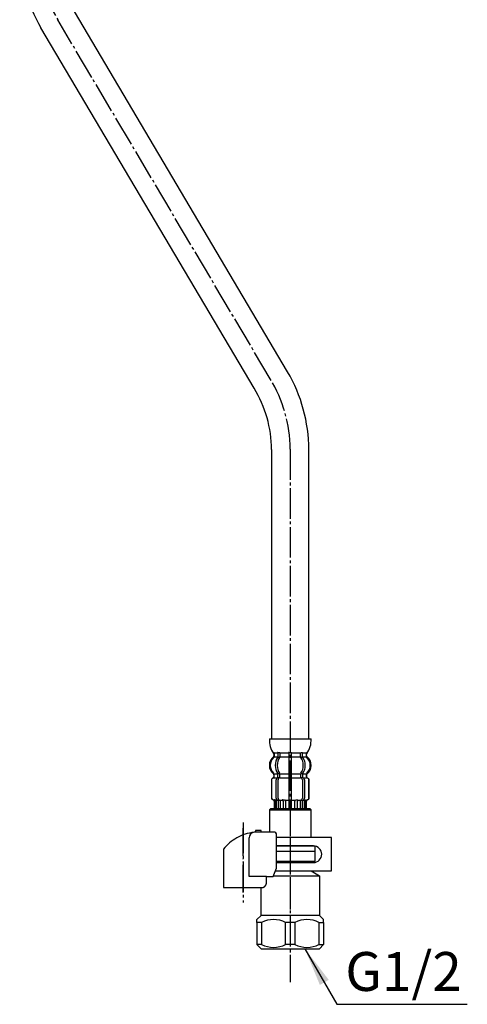
# Model space of a CAD drawing. Units: millimetres. Extents: x 0 to 840, y 0 to 1188.
# Drawn here: x 261 to 422, y 184 to 538 of the extents above; entities that cross this region are included whole.
import ezdxf

# ---------------------------------------------------------------- set-up
doc = ezdxf.new("R2010")
doc.units = ezdxf.units.MM
doc.linetypes.add('DASH_CENTER', pattern=[14, 11, -1, 1, -1])
doc.linetypes.add('PHANTOM', pattern=[13, 10, -1, 0, -1, 0, -1])
doc.layers.add('1', color=7, linetype='Continuous')
doc.styles.add('CONVERTER_12', font='txt.shx', dxfattribs={"width": 0.9})
doc.dimstyles.get("Standard").update_dxf_attribs({"dimtxt": 0.18, "dimasz": 0.18, "dimexe": 0.18, "dimexo": 0.0625, "dimgap": 0.09, "dimtad": 0, "dimtih": 1, "dimtoh": 1, "dimdec": 4, "dimzin": 0, "dimdsep": 46, "dimtxsty": 'Standard', "dimcen": 0.09, "dimadec": 0, "dimazin": 0, "dimtfac": 1, "dimtdec": 4, "dimtofl": 0, "dimtmove": 0, "dimatfit": 3, "dimfxl": 1, "dimtolj": 1, "dimtzin": 0, "dimarcsym": 0})

# ---------------------------------------------------------------- blocks, each defined once
blk = doc.blocks.new('33-108X-1__18', base_point=(261.3, 341.89))
at = {"layer": '1', "color": 7, "linetype": 'Continuous'}
for p, q in [((261, 593.32), (261, 563.43)), ((274.4, 563.43), (274.4, 593.32)), ((357.33, 411.3), (280.68, 540.97)), ((345.29, 405.33), (268.64, 535)), ((351.57, 383.29), (351.57, 279.14)), ((364.97, 279.14), (364.97, 383.29))]:
    blk.add_line(p, q, dxfattribs=at)
for centre, radius, start, end in [((317.7, 563.43), 56.7, 180, 210.0909), ((317.7, 563.43), 43.3, 180, 211.2418), ((308.27, 382.87), 56.7, 0.4233, 30.091), ((308.27, 382.87), 43.3, 0.5543, 31.242)]:
    blk.add_arc(centre, radius, start, end, dxfattribs=at)
blk = doc.blocks.new('33-108-2-C2__19', base_point=(351.07, 266.14))
at = {"color": 7, "linetype": 'Continuous'}
for p, q in [((353.82, 273.99), (353.82, 272.79)), ((354.53, 273.99), (354.53, 272.79)), ((357.77, 273.99), (357.77, 272.64)), ((357.87, 274.24), (358.27, 274.24)), ((358.27, 274.24), (358.67, 274.24)), ((358.77, 272.64), (358.77, 273.99)), ((362.01, 272.79), (362.01, 273.99)), ((362.72, 272.79), (362.72, 273.99)), ((353.88, 272.54), (354.39, 272.54)), ((357.77, 272.64), (357.77, 266.64)), ((357.87, 272.54), (358.27, 272.54)), ((358.27, 272.54), (358.67, 272.54)), ((358.77, 266.64), (358.77, 272.64)), ((362.15, 272.54), (362.66, 272.54)), ((352.44, 265.55), (352.44, 266.42)), ((353.82, 265.5), (353.82, 266.48)), ((353.88, 266.74), (354.39, 266.74)), ((354.53, 265.14), (354.53, 266.48)), ((357.77, 266.64), (357.77, 265.14)), ((357.87, 266.74), (358.27, 266.74)), ((358.27, 266.74), (358.67, 266.74)), ((358.77, 265.14), (358.77, 266.64)), ((362.01, 266.48), (362.01, 265.14)), ((362.15, 266.74), (362.66, 266.74)), ((362.72, 266.48), (362.72, 265.5)), ((364.1, 266.42), (364.1, 265.55)), ((351.47, 264.24), (351.47, 258.04)), ((351.54, 264.24), (351.54, 258.04)), ((353.19, 257.84), (353.19, 264.44)), ((353.88, 265.24), (354.44, 265.24)), ((353.89, 257.84), (353.89, 264.44)), ((357.77, 265.14), (357.77, 254.14)), ((357.87, 265.24), (358.27, 265.24)), ((358.27, 265.24), (358.67, 265.24)), ((358.77, 254.14), (358.77, 265.14)), ((362.1, 265.24), (362.66, 265.24)), ((362.65, 264.44), (362.65, 257.84)), ((363.35, 264.44), (363.35, 257.84)), ((365, 258.04), (365, 264.24)), ((365.07, 258.04), (365.07, 264.24)), ((352.47, 256.7), (352.47, 254.14)), ((352.54, 257.24), (352.84, 257.24)), ((352.54, 256.7), (352.54, 254.14)), ((352.79, 256.75), (352.79, 254.14)), ((353.18, 256.75), (353.18, 254.14)), ((353.51, 257.25), (353.8, 257.07)), ((353.89, 257.04), (353.88, 257.04)), ((354.44, 257.04), (353.89, 257.04)), ((353.89, 257.04), (353.89, 254.14)), ((354.6, 257.14), (354.6, 254.14)), ((355.68, 256.75), (355.68, 254.14)), ((356.6, 256.75), (356.6, 254.14)), ((357.87, 257.04), (358.27, 257.04)), ((358.27, 257.04), (358.67, 257.04)), ((359.94, 254.14), (359.94, 256.75)), ((360.86, 254.14), (360.86, 256.75)), ((361.94, 254.14), (361.94, 257.14)), ((362.65, 257.04), (362.1, 257.04)), ((362.66, 257.04), (362.65, 257.04)), ((362.65, 254.14), (362.65, 257.04)), ((362.74, 257.07), (363.03, 257.25)), ((363.36, 254.14), (363.36, 256.75)), ((363.7, 257.24), (364, 257.24)), ((363.75, 254.14), (363.75, 256.75)), ((364, 254.14), (364, 256.7)), ((364.07, 254.14), (364.07, 256.7))]:
    blk.add_line(p, q, dxfattribs=at)
for centre, radius, start, end in [((351.94, 272.86), 0.5, 314.4214, 0), ((352.31, 274.14), 0.1, 22.0737, 90), ((351.94, 273.99), 0.5, 0, 22.0737), ((353.32, 273.99), 0.5, 17.496, 32.9514), ((353.32, 273.99), 0.5, 0, 17.496), ((354.03, 273.99), 0.5, 0, 32.9514), ((357.27, 273.99), 0.5, 17.496, 32.9514), ((357.27, 273.99), 0.5, 0, 17.496), ((359.27, 273.99), 0.5, 162.504, 180), ((359.27, 273.99), 0.5, 147.0486, 162.504), ((362.51, 273.99), 0.5, 147.0486, 180), ((363.22, 273.99), 0.5, 162.504, 180), ((363.22, 273.99), 0.5, 147.0486, 162.504), ((364.6, 273.99), 0.5, 157.9263, 180), ((364.6, 272.86), 0.5, 180, 225.5786), ((364.23, 274.14), 0.1, 90, 157.9263), ((355.09, 269.64), 4, 134.4214, 225.6402), ((358.05, 269.64), 5.18, 146.2456, 213.7544), ((358.75, 269.64), 5.18, 146.2456, 213.7544), ((353.32, 272.79), 0.5, 326.2456, 341.8773), ((353.32, 272.79), 0.5, 341.8773, 0), ((354.03, 272.79), 0.5, 326.2456, 0), ((362.51, 272.79), 0.5, 180, 213.7544), ((357.79, 269.64), 5.18, 326.2456, 33.7544), ((363.22, 272.79), 0.5, 180, 198.1227), ((363.22, 272.79), 0.5, 198.1227, 213.7544), ((358.49, 269.64), 5.18, 326.2456, 33.7544), ((361.45, 269.64), 4, 314.3598, 45.5786), ((351.94, 266.42), 0.5, 0, 45.6402), ((353.32, 266.48), 0.5, 18.1227, 33.7544), ((353.32, 266.48), 0.5, 0, 18.1227), ((354.03, 266.48), 0.5, 0, 33.7544), ((362.51, 266.48), 0.5, 146.2456, 180), ((363.22, 266.48), 0.5, 161.8773, 180), ((363.22, 266.48), 0.5, 146.2456, 161.8773), ((364.6, 266.42), 0.5, 134.3598, 180), ((352.37, 264.24), 0.9, 110.9248, 180), ((352.44, 264.24), 0.9, 110.7733, 180), ((351.87, 265.55), 0.5, 290.9248, 0), ((351.94, 265.55), 0.5, 290.7733, 0), ((353.89, 264.44), 0.7, 117.9071, 180), ((353.32, 265.5), 0.5, 297.9071, 313.8713), ((353.32, 265.5), 0.5, 313.8713, 0), ((353.9, 265.06), 0.183, 95.871, 120.9917), ((354.59, 264.44), 0.7, 95.0524, 180), ((354.41, 265.12), 0.119, 43.2267, 78.73), ((354.59, 264.44), 0.7, 90, 95.0524), ((361.95, 264.44), 0.7, 84.9476, 90), ((361.95, 264.44), 0.7, 0, 84.9476), ((362.13, 265.12), 0.119, 101.27, 136.7733), ((362.64, 265.06), 0.183, 59.0083, 84.129), ((363.22, 265.5), 0.5, 180, 226.1287), ((363.22, 265.5), 0.5, 226.1287, 242.0929), ((362.65, 264.44), 0.7, 0, 62.0929), ((364.6, 265.55), 0.5, 180, 249.2267), ((364.67, 265.55), 0.5, 180, 249.0752), ((364.1, 264.24), 0.9, 0, 69.2267), ((364.17, 264.24), 0.9, 0, 69.0752), ((352.37, 258.04), 0.9, 180, 253.3985), ((352.44, 258.04), 0.9, 180, 253.5322), ((351.97, 256.7), 0.5, 0, 73.3985), ((352.04, 256.7), 0.5, 0, 73.5322), ((352.29, 256.75), 0.5, 51.4204, 65.3757), ((352.29, 256.75), 0.5, 0, 51.4204), ((352.68, 256.75), 0.5, 51.4204, 65.3757), ((352.68, 256.75), 0.5, 0, 51.4204), ((353.89, 257.84), 0.7, 180, 237.8392), ((353.9, 257.22), 0.183, 237.8392, 264.129), ((354.59, 257.84), 0.7, 180, 270), ((354.41, 257.16), 0.119, 281.27, 316.7733), ((355.18, 256.75), 0.5, 51.4204, 65.3757), ((355.18, 256.75), 0.5, 0, 51.4204), ((356.1, 256.75), 0.5, 0, 65.3757), ((360.44, 256.75), 0.5, 114.6243, 180), ((361.36, 256.75), 0.5, 128.5796, 180), ((361.36, 256.75), 0.5, 114.6243, 128.5796), ((361.95, 257.84), 0.7, 270, 0), ((362.13, 257.16), 0.119, 223.2267, 258.73), ((362.64, 257.22), 0.183, 275.871, 302.1608), ((362.65, 257.84), 0.7, 302.1608, 0), ((363.86, 256.75), 0.5, 128.5796, 180), ((363.86, 256.75), 0.5, 114.6243, 128.5796), ((364.25, 256.75), 0.5, 128.5796, 180), ((364.25, 256.75), 0.5, 114.6243, 128.5796), ((364.5, 256.7), 0.5, 106.4678, 180), ((364.57, 256.7), 0.5, 106.6015, 180), ((364.1, 258.04), 0.9, 286.4678, 0), ((364.17, 258.04), 0.9, 286.6015, 0)]:
    blk.add_arc(centre, radius, start, end, dxfattribs=at)
at = {"layer": '1', "color": 7, "linetype": 'Continuous'}
for p, q in [((350.79, 279.14), (358.27, 279.14)), ((358.27, 279.14), (365.75, 279.14)), ((352.37, 273.65), (352.37, 273.08)), ((352.44, 274.14), (353.19, 274.14)), ((352.44, 273.99), (352.44, 272.86)), ((353.19, 274.14), (353.8, 274.14)), ((353.88, 274.24), (354.39, 274.24)), ((354.53, 274.14), (357.75, 274.14)), ((358.79, 274.14), (362.01, 274.14)), ((362.15, 274.24), (362.66, 274.24)), ((362.74, 274.14), (363.35, 274.14)), ((363.35, 274.14), (364.1, 274.14)), ((364.1, 272.86), (364.1, 273.99)), ((364.17, 273.08), (364.17, 273.65)), ((352.44, 272.64), (353.8, 272.64)), ((354.53, 272.64), (357.77, 272.64)), ((358.77, 272.64), (362.01, 272.64)), ((362.74, 272.64), (364.1, 272.64)), ((352.37, 266.2), (352.37, 265.55)), ((352.44, 266.64), (353.8, 266.64)), ((354.53, 266.64), (357.77, 266.64)), ((358.77, 266.64), (362.01, 266.64)), ((362.74, 266.64), (364.1, 266.64)), ((364.17, 265.55), (364.17, 266.2)), ((352.37, 265.14), (352.44, 265.14)), ((352.44, 265.14), (353.67, 265.14)), ((354.59, 265.14), (357.77, 265.14)), ((358.77, 265.14), (361.95, 265.14)), ((362.87, 265.14), (364.1, 265.14)), ((364.1, 265.14), (364.17, 265.14)), ((352.37, 257.14), (352.61, 257.14)), ((353.18, 257.14), (353.68, 257.14)), ((354.6, 257.14), (355.49, 257.14)), ((355.57, 257.24), (356.19, 257.24)), ((356.6, 257.14), (357.77, 257.14)), ((358.77, 257.14), (359.94, 257.14)), ((360.35, 257.24), (360.97, 257.24)), ((361.05, 257.14), (361.94, 257.14)), ((362.86, 257.14), (363.36, 257.14)), ((363.93, 257.14), (364.17, 257.14))]:
    blk.add_line(p, q, dxfattribs=at)
for centre, radius, start, end in [((358.77, 278.61), 8, 176.2233, 215.7393), ((357.77, 278.61), 8, 324.2607, 3.7767), ((351.87, 273.08), 0.5, 310.1286, 0), ((351.87, 273.65), 0.5, 0, 35.7393), ((364.67, 273.65), 0.5, 144.2607, 180), ((364.67, 273.08), 0.5, 180, 229.8714), ((354.77, 269.64), 4, 130.1286, 180), ((354.77, 269.64), 4, 180, 229.8714), ((361.77, 269.64), 4, 0, 49.8714), ((361.77, 269.64), 4, 310.1286, 0), ((351.87, 266.2), 0.5, 0, 49.8714), ((364.67, 266.2), 0.5, 130.1286, 180)]:
    blk.add_arc(centre, radius, start, end, dxfattribs=at)
blk = doc.blocks.new('33-70__20', base_point=(2478.64, -57.87))
at = {"color": 7, "linetype": 'Continuous'}
for p, q in [((351.27, 254.14), (350.77, 253.64)), ((350.77, 253.64), (350.77, 245.64)), ((350.77, 253.64), (365.77, 253.64)), ((365.77, 253.64), (365.27, 254.14)), ((365.77, 243.94), (365.77, 253.64)), ((367.27, 238.64), (367.27, 240.64))]:
    blk.add_line(p, q, dxfattribs=at)
at = {"layer": '1', "color": 7, "linetype": 'Continuous'}
for p, q in [((351.27, 254.14), (365.27, 254.14)), ((353.33, 240.64), (365.77, 240.64)), ((367.27, 238.64), (353.33, 238.64)), ((365.77, 240.64), (365.77, 240.94)), ((365.77, 240.64), (367.27, 240.64))]:
    blk.add_line(p, q, dxfattribs=at)
blk = doc.blocks.new('33-108AXP-415__21', base_point=(261.83, 286.44))
blk.add_blockref('33-70__20', (2478.64, -57.87))
at = {"layer": '1'}
for name, p in [('33-108X-1__18', (261.3, 341.89)), ('33-108-2-C2__19', (351.07, 266.14))]:
    blk.add_blockref(name, p, dxfattribs=at)
blk = doc.blocks.new('30-69D-C2K__25', base_point=(326.57, 156.37))
at = {"color": 7, "linetype": 'Continuous'}
for p, q in [((367.27, 235.14), (367.27, 238.64)), ((365.77, 235.14), (367.27, 235.14))]:
    blk.add_line(p, q, dxfattribs=at)
at = {"layer": '1', "color": 7, "linetype": 'Continuous'}
for p, q in [((353.35, 235.14), (365.77, 235.14)), ((365.77, 235.14), (365.77, 234.64)), ((365.77, 231.64), (368.77, 229.91)), ((352.18, 229.91), (368.77, 229.91)), ((368.77, 229.91), (368.77, 215.64)), ((347.77, 215.64), (347.77, 225.64)), ((346.27, 214.14), (347.77, 215.64)), ((346.27, 213.14), (346.27, 214.14)), ((346.27, 213.14), (346.27, 205.14)), ((347.94, 213.14), (346.27, 213.14)), ((368.77, 215.64), (347.77, 215.64)), ((347.94, 213.14), (347.94, 205.14)), ((359.94, 213.14), (356.6, 213.14)), ((356.6, 205.14), (356.6, 213.14)), ((359.94, 213.14), (359.94, 205.14)), ((368.6, 213.14), (370.27, 213.14)), ((368.6, 213.14), (368.6, 205.14)), ((368.77, 215.64), (370.27, 214.14)), ((370.27, 213.14), (370.27, 214.14)), ((370.27, 213.14), (370.27, 205.14)), ((347.94, 205.14), (346.27, 205.14)), ((346.27, 205.14), (347.77, 203.64)), ((347.77, 203.64), (358.27, 203.64)), ((359.94, 205.14), (356.6, 205.14)), ((358.27, 203.64), (368.77, 203.64)), ((368.6, 205.14), (370.27, 205.14)), ((370.27, 205.14), (368.77, 203.64))]:
    blk.add_line(p, q, dxfattribs=at)
for centre, start, end in [((352.27, 204.26), 63.9922, 116.0078), ((364.27, 204.26), 63.9922, 116.0078), ((352.27, 214.01), 243.9922, 296.0078), ((364.27, 214.01), 243.9922, 296.0078)]:
    blk.add_arc(centre, 9.87, start, end, dxfattribs=at)
blk = doc.blocks.new('71-31-C2K__26', base_point=(995.49, 240.68))
at = {"layer": '1', "color": 7, "linetype": 'Continuous'}
for p, q in [((373.07, 243.64), (353.35, 243.64)), ((373.07, 231.64), (373.07, 243.64)), ((366.57, 240.64), (353.35, 240.64)), ((353.35, 234.64), (366.57, 234.64)), ((352.92, 231.64), (373.07, 231.64))]:
    blk.add_line(p, q, dxfattribs=at)
for start, end in [(360, 90), (270, 360)]:
    blk.add_arc((366.57, 237.64), 3, start, end, dxfattribs=at)
blk = doc.blocks.new('88-153BK__27', base_point=(738.03, -30.9))
at = {"color": 7, "linetype": 'Continuous'}
for p, q in [((334.29, 239.48), (334.29, 238.64)), ((352.07, 229.64), (353.35, 232.64))]:
    blk.add_line(p, q, dxfattribs=at)
for centre, radius, start, end in [((347.04, 229.37), 16.27, 96.2976, 119.5519), ((347.04, 229.37), 16.27, 94.4056, 96.2976), ((347.04, 229.37), 16.27, 90, 94.4056), ((352.35, 244.64), 1, 0, 90), ((347.04, 229.37), 16.27, 119.5519, 141.584)]:
    blk.add_arc(centre, radius, start, end, dxfattribs=at)
at = {"layer": '1', "color": 4, "linetype": 'PHANTOM'}
blk.add_line((341.29, 223.83), (341.29, 247.43), dxfattribs=at)
at = {"layer": '1', "color": 7, "linetype": 'Continuous'}
for p, q in [((347.79, 246.14), (345.79, 246.14)), ((345.79, 246.14), (345.79, 245.59)), ((347.79, 245.64), (347.04, 245.64)), ((347.79, 245.64), (347.79, 246.14)), ((352.35, 245.64), (347.79, 245.64)), ((353.35, 232.64), (353.35, 244.64)), ((343.47, 229.64), (343.47, 243.55)), ((334.29, 238.64), (334.29, 225.64)), ((349.75, 229.64), (343.47, 229.64)), ((349.75, 227.64), (349.75, 229.64)), ((349.75, 229.64), (352.07, 229.64)), ((334.29, 225.64), (348.29, 225.64)), ((348.29, 225.64), (348.29, 225.66))]:
    blk.add_line(p, q, dxfattribs=at)
blk.add_arc((345.47, 243.55), 2, 96.2976, 180, dxfattribs=at)
blk.add_open_spline([(348.29, 225.66), (348.3, 225.66), (348.31, 225.67), (348.32, 225.67), (348.33, 225.67), (348.34, 225.67), (348.34, 225.67), (348.35, 225.68), (348.36, 225.68), (348.37, 225.68), (348.37, 225.68), (348.38, 225.68), (348.39, 225.68), (348.4, 225.69), (348.4, 225.69), (348.41, 225.69), (348.42, 225.69), (348.43, 225.69), (348.43, 225.7), (348.44, 225.7), (348.45, 225.7), (348.46, 225.7), (348.46, 225.71), (348.47, 225.71), (348.48, 225.71), (348.49, 225.71), (348.49, 225.71), (348.5, 225.72), (348.51, 225.72), (348.52, 225.72), (348.52, 225.72), (348.53, 225.73), (348.54, 225.73), (348.54, 225.73), (348.55, 225.74), (348.56, 225.74), (348.57, 225.74), (348.57, 225.74), (348.58, 225.75), (348.59, 225.75), (348.59, 225.75), (348.6, 225.75), (348.61, 225.76), (348.61, 225.76), (348.62, 225.76), (348.63, 225.77), (348.64, 225.77), (348.64, 225.77), (348.65, 225.78), (348.66, 225.78), (348.67, 225.78), (348.67, 225.79), (348.68, 225.79), (348.69, 225.79), (348.69, 225.8), (348.7, 225.8), (348.71, 225.8), (348.71, 225.81), (348.72, 225.81), (348.73, 225.81), (348.73, 225.82), (348.74, 225.82), (348.75, 225.82), (348.76, 225.83), (348.76, 225.83), (348.77, 225.83), (348.78, 225.84), (348.78, 225.84), (348.79, 225.85), (348.8, 225.85), (348.8, 225.85), (348.81, 225.86), (348.82, 225.86), (348.82, 225.87), (348.83, 225.87), (348.84, 225.87), (348.84, 225.88), (348.85, 225.88), (348.86, 225.89), (348.86, 225.89), (348.87, 225.9), (348.88, 225.9), (348.88, 225.9), (348.89, 225.91), (348.9, 225.91), (348.9, 225.92), (348.91, 225.92), (348.92, 225.93), (348.92, 225.93), (348.93, 225.94), (348.94, 225.94), (348.94, 225.94), (348.95, 225.95), (348.95, 225.95), (348.96, 225.96), (348.97, 225.96), (348.97, 225.97), (348.98, 225.97), (348.99, 225.98), (348.99, 225.98), (349, 225.99), (349, 225.99), (349.01, 226), (349.02, 226), (349.02, 226.01), (349.03, 226.01), (349.04, 226.02), (349.04, 226.02), (349.05, 226.03), (349.05, 226.03), (349.06, 226.04), (349.07, 226.04), (349.07, 226.05), (349.08, 226.05), (349.08, 226.06), (349.09, 226.06), (349.1, 226.07), (349.1, 226.07), (349.11, 226.08), (349.11, 226.09), (349.12, 226.09), (349.12, 226.1), (349.13, 226.1), (349.13, 226.11), (349.14, 226.11), (349.14, 226.11), (349.14, 226.11), (349.15, 226.12), (349.15, 226.13), (349.16, 226.13), (349.17, 226.14), (349.17, 226.14), (349.18, 226.15), (349.18, 226.15), (349.19, 226.16), (349.19, 226.17), (349.2, 226.17), (349.2, 226.18), (349.21, 226.18), (349.22, 226.19), (349.22, 226.2), (349.23, 226.2), (349.23, 226.21), (349.24, 226.21), (349.24, 226.22), (349.25, 226.23), (349.25, 226.23), (349.26, 226.24), (349.26, 226.24), (349.27, 226.25), (349.27, 226.26), (349.28, 226.26), (349.28, 226.27), (349.29, 226.28), (349.3, 226.28), (349.3, 226.29), (349.31, 226.3), (349.31, 226.3), (349.32, 226.31), (349.32, 226.32), (349.33, 226.32), (349.33, 226.33), (349.34, 226.34), (349.34, 226.34), (349.34, 226.35), (349.35, 226.35), (349.35, 226.36), (349.36, 226.37), (349.36, 226.38), (349.37, 226.38), (349.37, 226.39), (349.38, 226.4), (349.38, 226.4), (349.39, 226.41), (349.39, 226.42), (349.4, 226.42), (349.4, 226.43), (349.41, 226.44), (349.41, 226.44), (349.42, 226.45), (349.42, 226.46), (349.42, 226.46), (349.43, 226.47), (349.43, 226.48), (349.44, 226.49), (349.44, 226.49), (349.45, 226.5), (349.45, 226.51), (349.45, 226.51), (349.46, 226.52), (349.46, 226.53), (349.47, 226.54), (349.47, 226.54), (349.48, 226.55), (349.48, 226.56), (349.48, 226.57), (349.49, 226.57), (349.49, 226.58), (349.5, 226.59), (349.5, 226.6), (349.5, 226.6), (349.51, 226.61), (349.51, 226.62), (349.52, 226.63), (349.52, 226.63), (349.52, 226.64), (349.53, 226.65), (349.53, 226.66), (349.53, 226.66), (349.54, 226.67), (349.54, 226.68), (349.55, 226.69), (349.55, 226.69), (349.55, 226.7), (349.56, 226.71), (349.56, 226.72), (349.56, 226.72), (349.57, 226.73), (349.57, 226.74), (349.57, 226.75), (349.58, 226.76), (349.58, 226.76), (349.58, 226.77), (349.59, 226.78), (349.59, 226.79), (349.59, 226.79), (349.6, 226.8), (349.6, 226.81), (349.6, 226.82), (349.61, 226.83), (349.61, 226.83), (349.61, 226.84), (349.61, 226.85), (349.62, 226.86), (349.62, 226.87), (349.62, 226.88), (349.63, 226.88), (349.63, 226.89), (349.63, 226.9), (349.63, 226.91), (349.64, 226.92), (349.64, 226.92), (349.64, 226.93), (349.64, 226.94), (349.65, 226.95), (349.65, 226.96), (349.65, 226.96), (349.66, 226.97), (349.66, 226.98), (349.66, 226.99), (349.66, 227), (349.67, 227.01), (349.67, 227.01), (349.67, 227.02), (349.67, 227.03), (349.67, 227.04), (349.68, 227.05), (349.68, 227.06), (349.68, 227.06), (349.68, 227.07), (349.69, 227.08), (349.69, 227.09), (349.69, 227.1), (349.69, 227.11), (349.69, 227.11), (349.7, 227.12), (349.7, 227.13), (349.7, 227.14), (349.7, 227.15), (349.7, 227.16), (349.7, 227.16), (349.71, 227.17), (349.71, 227.18), (349.71, 227.19), (349.71, 227.2), (349.71, 227.21), (349.72, 227.22), (349.72, 227.22), (349.72, 227.23), (349.72, 227.24), (349.72, 227.25), (349.72, 227.26), (349.72, 227.27), (349.73, 227.28), (349.73, 227.28), (349.73, 227.29), (349.73, 227.3), (349.73, 227.31), (349.73, 227.32), (349.73, 227.33), (349.73, 227.34), (349.74, 227.34), (349.74, 227.35), (349.74, 227.36), (349.74, 227.37), (349.74, 227.38), (349.74, 227.39), (349.74, 227.4), (349.74, 227.4), (349.74, 227.41), (349.74, 227.42), (349.74, 227.43), (349.75, 227.44), (349.75, 227.45), (349.75, 227.46), (349.75, 227.46), (349.75, 227.47), (349.75, 227.48), (349.75, 227.49), (349.75, 227.49), (349.75, 227.5), (349.75, 227.51), (349.75, 227.52), (349.75, 227.52), (349.75, 227.53), (349.75, 227.54), (349.75, 227.55), (349.75, 227.55), (349.75, 227.56), (349.75, 227.57), (349.75, 227.57), (349.75, 227.58), (349.75, 227.59), (349.75, 227.6), (349.75, 227.6), (349.75, 227.61), (349.75, 227.62), (349.75, 227.63), (349.75, 227.64)], degree=3, knots=[0, 0, 0, 0, 0.017036, 0.034072, 0.041113, 0.048154, 0.055195, 0.062236, 0.070021, 0.077806, 0.085591, 0.093376, 0.101161, 0.108947, 0.116732, 0.124517, 0.132321, 0.140124, 0.147928, 0.155731, 0.163535, 0.171339, 0.179142, 0.186946, 0.194671, 0.202396, 0.210121, 0.217847, 0.225572, 0.233297, 0.241022, 0.248747, 0.256455, 0.264162, 0.271869, 0.279576, 0.287283, 0.294991, 0.302697, 0.310404, 0.317761, 0.325118, 0.332475, 0.339832, 0.347876, 0.355921, 0.363966, 0.372011, 0.379716, 0.387422, 0.395129, 0.402835, 0.410541, 0.418247, 0.425953, 0.433659, 0.441382, 0.449105, 0.456828, 0.464551, 0.472275, 0.479998, 0.487721, 0.495444, 0.503327, 0.511211, 0.519095, 0.526978, 0.534862, 0.542746, 0.550629, 0.558513, 0.56638, 0.574246, 0.582113, 0.58998, 0.597846, 0.605713, 0.613579, 0.621446, 0.628852, 0.636259, 0.643666, 0.651072, 0.659386, 0.667701, 0.676015, 0.68433, 0.692195, 0.70006, 0.707926, 0.715791, 0.723656, 0.731522, 0.739387, 0.747253, 0.755134, 0.763015, 0.770896, 0.778777, 0.786658, 0.794539, 0.80242, 0.810301, 0.818373, 0.826444, 0.834515, 0.842587, 0.850658, 0.85873, 0.866801, 0.874873, 0.882945, 0.891016, 0.89887, 0.906723, 0.914577, 0.92243, 0.930284, 0.938137, 0.94599, 0.953843, 0.961696, 0.969549, 0.970557, 0.971565, 0.979618, 0.987672, 0.995726, 1.003779, 1.011832, 1.019886, 1.027939, 1.035993, 1.044046, 1.0521, 1.060167, 1.068235, 1.076303, 1.084372, 1.092442, 1.100513, 1.108585, 1.116657, 1.124729, 1.132801, 1.141074, 1.149347, 1.157619, 1.16589, 1.17416, 1.182431, 1.190701, 1.198971, 1.207227, 1.215484, 1.22374, 1.231997, 1.240254, 1.248511, 1.256768, 1.265026, 1.272785, 1.280545, 1.288305, 1.296064, 1.304807, 1.313551, 1.322294, 1.331037, 1.339293, 1.347549, 1.355804, 1.36406, 1.372316, 1.380571, 1.388827, 1.397083, 1.405352, 1.413621, 1.42189, 1.430159, 1.438428, 1.446697, 1.454967, 1.463236, 1.471689, 1.480142, 1.488595, 1.497048, 1.505501, 1.513954, 1.522407, 1.53086, 1.539299, 1.547739, 1.556178, 1.564617, 1.573057, 1.581496, 1.589935, 1.598375, 1.606386, 1.614398, 1.622409, 1.63042, 1.639278, 1.648136, 1.656993, 1.665851, 1.67429, 1.682728, 1.691167, 1.699605, 1.708044, 1.716482, 1.724921, 1.733359, 1.74181, 1.750262, 1.758713, 1.767164, 1.775615, 1.784066, 1.792518, 1.800969, 1.809567, 1.818165, 1.826763, 1.835362, 1.84396, 1.852558, 1.861156, 1.869754, 1.87834, 1.886925, 1.895511, 1.904096, 1.912682, 1.921267, 1.929853, 1.938438, 1.94671, 1.954982, 1.963255, 1.971527, 1.980416, 1.989306, 1.998196, 2.007086, 2.01567, 2.024255, 2.03284, 2.041425, 2.05001, 2.058594, 2.067179, 2.075764, 2.084361, 2.092958, 2.101555, 2.110152, 2.118749, 2.127346, 2.135943, 2.14454, 2.153232, 2.161923, 2.170615, 2.179306, 2.187998, 2.19669, 2.205381, 2.214073, 2.222752, 2.231432, 2.240111, 2.248791, 2.25747, 2.26615, 2.274829, 2.283508, 2.292021, 2.300534, 2.309046, 2.317559, 2.326397, 2.335234, 2.344072, 2.35291, 2.361589, 2.370268, 2.378947, 2.387626, 2.396305, 2.404984, 2.413664, 2.422343, 2.431034, 2.439725, 2.448416, 2.457107, 2.465798, 2.474489, 2.48318, 2.491871, 2.499141, 2.506412, 2.513683, 2.520954, 2.528224, 2.535495, 2.542766, 2.550036, 2.557298, 2.564559, 2.571821, 2.579082, 2.586344, 2.593606, 2.600867, 2.608129, 2.615386, 2.622643, 2.6299, 2.637157, 2.65167, 2.666184, 2.666184, 2.666184, 2.666184], dxfattribs=at)
blk = doc.blocks.new('30-69X-1S-BK__28', base_point=(205.92, 1050.87))
at = {"layer": '1', "color": 4, "linetype": 'PHANTOM'}
blk.add_line((358.27, 254.14), (358.27, 200.64), dxfattribs=at)
for name, p in [('88-153BK__27', (738.03, -30.9)), ('71-31-C2K__26', (995.49, 240.68)), ('30-69D-C2K__25', (326.57, 156.37))]:
    blk.add_blockref(name, p)

msp = doc.modelspace()

# ---------------------------------------------------------------- linework, layer by layer
at = {"layer": '1', "color": 2, "linetype": 'DASH_CENTER'}
for p, q in [((351.042, 408.776), (274.658, 537.988)), ((358.27, 383.406), (358.27, 191.639)), ((341.29, 249.057), (341.29, 220.224))]:
    msp.add_line(p, q, dxfattribs=at)
for centre, radius, start, end in [((317.7, 563.432), 50, 180, 210.58933), ((308.27, 382.874), 50.003, 0.60874, 31.19807)]:
    msp.add_arc(centre, radius, start, end, dxfattribs=at)
at = {"layer": '1', "color": 2}
msp.add_solid([(372.116, 192.437), (368.924, 190.593), (363.52, 203.639)], dxfattribs=at)

# ---------------------------------------------------------------- block references
at = {"layer": '1'}
for name, p in [('33-108AXP-415__21', (261.83, 286.442)), ('30-69X-1S-BK__28', (205.921, 1050.87))]:
    msp.add_blockref(name, p, dxfattribs=at)

# ---------------------------------------------------------------- texts
at = {"color": 7, "insert": (398.993, 193.639), "char_height": 14, "attachment_point": 5, "line_spacing_factor": 1.320528, "style": 'CONVERTER_12'}
msp.add_mtext('G1/2', dxfattribs=at)

# ---------------------------------------------------------------- leaders
at = {"layer": '1', "color": 2, "linetype": 'Continuous', "has_arrowhead": 0}
msp.add_leader([(363.52, 203.639), (375.067, 183.639), (421.919, 183.639)], dimstyle='Standard', dxfattribs=at)

doc.saveas('drawing.dxf')
